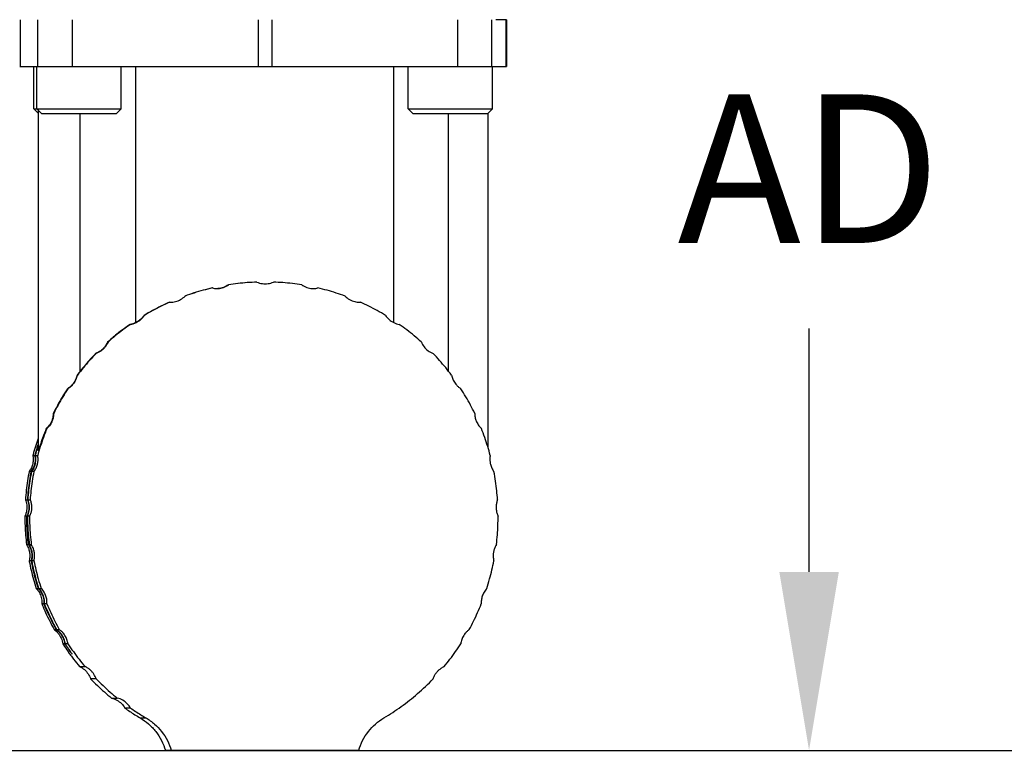
# Model space of a CAD drawing. Units: inches. Extents: x 0 to 17, y 0 to 23.1.
# Drawn here: x 15.1 to 16.1, y 19.9 to 20.7 of the extents above; entities that cross this region are included whole.
import ezdxf

# ---------------------------------------------------------------- set-up
doc = ezdxf.new("R2010")
doc.units = ezdxf.units.IN
doc.header["$LTSCALE"] = 0.935
doc.header["$MEASUREMENT"] = 0
doc.header["$PDMODE"] = 3
doc.header["$PDSIZE"] = 0.3125
doc.layers.get('0').update_dxf_attribs({"linetype": 'CONTINUOUS'})
doc.layers.get('Defpoints').update_dxf_attribs({"linetype": 'CONTINUOUS'})
doc.styles.get("Standard").update_dxf_attribs({"font": 'txt', "width": 0.75})
doc.dimstyles.new('DIMSTYLE_2', dxfattribs={"dimtxt": 0.15625, "dimasz": 0.1875, "dimexe": 0.18, "dimexo": 0.0625, "dimgap": 0.09, "dimtad": 0, "dimtih": 1, "dimtoh": 1, "dimdec": 3, "dimlfac": 2, "dimzin": 4, "dimdsep": 46, "dimtxsty": 'STANDARD', "dimblk": '_FILLED', "dimblk1": '_FILLED', "dimblk2": '_FILLED', "dimcen": 0.09, "dimadec": 0, "dimazin": 0, "dimtp": 0.001, "dimtm": 0.001, "dimtfac": 1, "dimtdec": 3, "dimtofl": 0, "dimtmove": 0, "dimatfit": 3, "dimldrblk": '_FILLED', "dimfxl": 1, "dimtolj": 1, "dimtzin": 4, "dimarcsym": 0})

# ---------------------------------------------------------------- blocks, each defined once
blk = doc.blocks.new('_FILLED')
at = {"color": 0, "linetype": 'ByBlock'}
blk.add_solid([(0, 0), (-1, 0.1667), (-1, -0.1667)], dxfattribs=at)
blk = doc.blocks.new('*D31')
at = {"color": 0, "linetype": 'Continuous', "lineweight": -2}
for p, q in [((14.7187, 21.7528), (16.4294, 21.7528)), ((16.2494, 21.5653), (16.2494, 21.0323)), ((16.2494, 20.0899), (16.2494, 20.696)), ((14.7897, 19.9024), (16.4294, 19.9024))]:
    blk.add_line(p, q, dxfattribs=at)
at = {"layer": 'Defpoints', "color": 0, "linetype": 'Continuous'}
for p in [(14.6562, 21.7528), (16.2494, 21.7528), (14.7272, 19.9024)]:
    blk.add_point(p, dxfattribs=at)
at = {"color": 0, "linetype": 'Continuous', "lineweight": -2, "xscale": 0.1875, "yscale": 0.1875, "zscale": 0.1875}
for p, rotation in [((16.2494, 21.7528), 90), ((16.2494, 19.9024), 270)]:
    blk.add_blockref('_FILLED', p, dxfattribs=dict(at, rotation=rotation))
at = {"color": 0, "linetype": 'Continuous', "insert": (16.2494, 20.8641), "char_height": 0.15625, "attachment_point": 5}
blk.add_mtext('\\A1;HD', dxfattribs=at)
blk = doc.blocks.new('*D32')
at = {"color": 0, "linetype": 'Continuous', "lineweight": -2}
for p, q in [((15.5954, 21.2115), (16.0673, 21.2115)), ((15.8873, 21.024), (15.8873, 20.6818)), ((15.8873, 20.0899), (15.8873, 20.3455)), ((14.7897, 19.9024), (16.0673, 19.9024))]:
    blk.add_line(p, q, dxfattribs=at)
at = {"layer": 'Defpoints', "color": 0, "linetype": 'Continuous'}
for p in [(15.5329, 21.2115), (15.8873, 21.2115), (14.7272, 19.9024)]:
    blk.add_point(p, dxfattribs=at)
at = {"color": 0, "linetype": 'Continuous', "lineweight": -2, "xscale": 0.1875, "yscale": 0.1875, "zscale": 0.1875}
for p, rotation in [((15.8873, 21.2115), 90), ((15.8873, 19.9024), 270)]:
    blk.add_blockref('_FILLED', p, dxfattribs=dict(at, rotation=rotation))
at = {"color": 0, "linetype": 'Continuous', "insert": (15.8873, 20.5136), "char_height": 0.15625, "attachment_point": 5}
blk.add_mtext('\\A1;AD', dxfattribs=at)

msp = doc.modelspace()

# ---------------------------------------------------------------- linework, layer by layer
at = {"linetype": 'Continuous'}
for p, q in [((15.05861, 20.67015), (15.05861, 20.62094)), ((15.07743, 20.62094), (15.07743, 20.67015)), ((15.11353, 20.67015), (15.11353, 20.62094)), ((15.30922, 20.62094), (15.30922, 20.67015)), ((15.32294, 20.67015), (15.32294, 20.62094)), ((15.51834, 20.62094), (15.51834, 20.67015)), ((15.55381, 20.67015), (15.55381, 20.62094)), ((15.56946, 20.67015), (15.55818, 20.67015)), ((15.56921, 20.62094), (15.56921, 20.67015)), ((15.56946, 20.67015), (15.56946, 20.62094)), ((15.05825, 20.62094), (15.56946, 20.62094)), ((15.073, 20.57664), (15.073, 20.62094)), ((15.0764, 20.57664), (15.0764, 20.62094)), ((15.16498, 20.57664), (15.16498, 20.62094)), ((15.17971, 20.62094), (15.17971, 20.35163)), ((15.45137, 20.35163), (15.45137, 20.62094)), ((15.46613, 20.57664), (15.46613, 20.62094)), ((15.55471, 20.57664), (15.55471, 20.62094)), ((15.073, 20.57664), (15.16498, 20.57664)), ((15.07763, 20.57201), (15.073, 20.57664)), ((15.08132, 20.57172), (15.0764, 20.57664)), ((15.07763, 20.57541), (15.07763, 20.2176)), ((15.08132, 20.57172), (15.16006, 20.57172)), ((15.12179, 20.30081), (15.12179, 20.57172)), ((15.16006, 20.57172), (15.16498, 20.57664)), ((15.46613, 20.57664), (15.55471, 20.57664)), ((15.47105, 20.57172), (15.46613, 20.57664)), ((15.47105, 20.57172), (15.54979, 20.57172)), ((15.50829, 20.57172), (15.50829, 20.30121)), ((15.54979, 20.57172), (15.55471, 20.57664)), ((15.55007, 20.57201), (15.55007, 20.22065)), ((15.27749, 20.39154), (15.27766, 20.39154)), ((15.21575, 20.37325), (15.21639, 20.37324)), ((15.41545, 20.37324), (15.41608, 20.37325)), ((15.18895, 20.35946), (15.18916, 20.35946)), ((15.17453, 20.35001), (15.17413, 20.35001)), ((15.15054, 20.33142), (15.15102, 20.33142)), ((15.13844, 20.31936), (15.138, 20.31936)), ((15.11855, 20.29665), (15.11888, 20.29665)), ((15.10882, 20.28243), (15.10845, 20.28243)), ((15.09347, 20.25644), (15.09394, 20.25644)), ((15.08679, 20.24059), (15.08622, 20.24059)), ((15.07206, 20.21227), (15.0741, 20.21227)), ((15.07491, 20.21227), (15.07716, 20.21227)), ((15.07019, 20.19536), (15.06816, 20.19536)), ((15.07318, 20.19536), (15.07101, 20.19536)), ((15.06426, 20.16575), (15.06629, 20.16575)), ((15.06712, 20.16575), (15.06921, 20.16575)), ((15.06569, 20.1484), (15.06365, 20.1484)), ((15.06859, 20.1484), (15.06651, 20.1484)), ((15.06548, 20.1186), (15.06751, 20.1186)), ((15.06834, 20.1186), (15.07045, 20.1186)), ((15.07023, 20.10145), (15.06819, 20.10145)), ((15.07322, 20.10145), (15.07105, 20.10145)), ((15.07567, 20.07254), (15.07772, 20.07254)), ((15.07851, 20.07254), (15.08083, 20.07254)), ((15.08367, 20.05623), (15.0816, 20.05623)), ((15.08686, 20.05623), (15.08443, 20.05623)), ((15.09446, 20.02928), (15.09659, 20.02928)), ((15.09722, 20.02928), (15.09988, 20.02928)), ((15.10562, 20.0144), (15.1034, 20.0144)), ((15.10892, 20.0144), (15.10607, 20.0144)), ((15.12116, 19.9904), (15.12686, 19.9904)), ((15.13857, 19.9775), (15.13277, 19.9775)), ((15.15479, 19.95733), (15.16074, 19.95733)), ((15.17468, 19.94688), (15.16865, 19.94688)), ((15.18466, 19.93658), (15.19077, 19.93658)), ((15.21128, 19.90243), (15.41434, 19.90243))]:
    msp.add_line(p, q, dxfattribs=at)
for points, knots in [([(15.30724, 20.3944), (15.30392, 20.39429), (15.29728, 20.39392), (15.28736, 20.39297), (15.28077, 20.39206), (15.27749, 20.39154)], [0, 0, 0, 0, 0.009962377, 0.019935441, 0.029903804, 0.029903804, 0.029903804, 0.029903804]), ([(15.30741, 20.39441), (15.30409, 20.39429), (15.29746, 20.39392), (15.28753, 20.39296), (15.28095, 20.39206), (15.27766, 20.39154)], [0, 0, 0, 0, 0.009957336, 0.019928328, 0.029899069, 0.029899069, 0.029899069, 0.029899069]), ([(15.30741, 20.39441), (15.30922, 20.39361), (15.31213, 20.39279), (15.3151, 20.39259), (15.31609, 20.39259)], [0, 0, 0, 0, 0.0059347771, 0.0089099245, 0.0089099245, 0.0089099245, 0.0089099245]), ([(15.31609, 20.39259), (15.31708, 20.39259), (15.32005, 20.39279), (15.32295, 20.39361), (15.32477, 20.39441)], [0, 0, 0, 0, 0.0029749299, 0.0089081738, 0.0089081738, 0.0089081738, 0.0089081738]), ([(15.35446, 20.39154), (15.35119, 20.39206), (15.34461, 20.39297), (15.33471, 20.39392), (15.32808, 20.39429), (15.32476, 20.39441)], [0, 0, 0, 0, 0.009949007, 0.019904688, 0.029853159, 0.029853159, 0.029853159, 0.029853159]), ([(15.26042, 20.38823), (15.25721, 20.38749), (15.25078, 20.38587), (15.2412, 20.38305), (15.23487, 20.38089), (15.23171, 20.37975)], [0, 0, 0, 0, 0.009886632, 0.019875838, 0.029950237, 0.029950237, 0.029950237, 0.029950237]), ([(15.2606, 20.38823), (15.25736, 20.38748), (15.25091, 20.38586), (15.24134, 20.38303), (15.23503, 20.38089), (15.2319, 20.37975)], [0, 0, 0, 0, 0.009959045, 0.019943656, 0.029941324, 0.029941324, 0.029941324, 0.029941324]), ([(15.26536, 20.38771), (15.26575, 20.38771), (15.26813, 20.38777), (15.27246, 20.38862), (15.27604, 20.39043), (15.27766, 20.39154)], [0, 0, 0, 0, 0.001191174, 0.007143828, 0.013049682, 0.013049682, 0.013049682, 0.013049682]), ([(15.27749, 20.39154), (15.27587, 20.39043), (15.27229, 20.38862), (15.26836, 20.38785), (15.26638, 20.38774)], [0, 0, 0, 0, 0.005903717, 0.011853465, 0.011853465, 0.011853465, 0.011853465]), ([(15.35446, 20.39154), (15.35608, 20.39043), (15.35965, 20.38862), (15.36397, 20.38777), (15.36634, 20.38771), (15.36673, 20.38771)], [0, 0, 0, 0, 0.005895316, 0.011829679, 0.013015941, 0.013015941, 0.013015941, 0.013015941]), ([(15.40004, 20.37975), (15.39692, 20.38089), (15.39065, 20.38303), (15.38112, 20.38586), (15.3747, 20.38748), (15.37148, 20.38823)], [0, 0, 0, 0, 0.009948421, 0.019889557, 0.02981098, 0.02981098, 0.02981098, 0.02981098]), ([(15.21556, 20.37325), (15.21255, 20.37191), (15.20654, 20.3691), (15.19766, 20.3645), (15.19183, 20.36118), (15.18895, 20.35946)], [0, 0, 0, 0, 0.009885011, 0.019897009, 0.029988669, 0.029988669, 0.029988669, 0.029988669]), ([(15.21575, 20.37325), (15.21275, 20.37191), (15.20675, 20.36911), (15.19788, 20.36451), (15.19205, 20.36119), (15.18916, 20.35946)], [0, 0, 0, 0, 0.009862971, 0.019858654, 0.029973112, 0.029973112, 0.029973112, 0.029973112]), ([(15.21639, 20.37324), (15.2182, 20.37324), (15.22201, 20.37372), (15.22738, 20.37592), (15.23053, 20.37836), (15.2319, 20.37975)], [0, 0, 0, 0, 0.005421932, 0.011381246, 0.017219137, 0.017219137, 0.017219137, 0.017219137]), ([(15.40004, 20.37975), (15.40139, 20.37836), (15.40452, 20.37592), (15.40987, 20.37372), (15.41365, 20.37324), (15.41545, 20.37324)], [0, 0, 0, 0, 0.005820698, 0.01174555, 0.017130035, 0.017130035, 0.017130035, 0.017130035]), ([(15.44246, 20.35946), (15.43959, 20.36119), (15.43381, 20.36451), (15.42501, 20.36911), (15.41906, 20.37191), (15.41608, 20.37325)], [0, 0, 0, 0, 0.010047967, 0.0199791, 0.029779566, 0.029779566, 0.029779566, 0.029779566]), ([(15.17971, 20.35163), (15.17943, 20.35154), (15.17858, 20.35113), (15.17673, 20.35053), (15.17512, 20.35017), (15.17413, 20.35001)], [0, 0, 0, 0, 0.000866314, 0.0028229144, 0.0058180593, 0.0058180593, 0.0058180593, 0.0058180593]), ([(15.17453, 20.35001), (15.17657, 20.35034), (15.1805, 20.35158), (15.18552, 20.3549), (15.18811, 20.35787), (15.18916, 20.35946)], [0, 0, 0, 0, 0.006206254, 0.012158547, 0.017865181, 0.017865181, 0.017865181, 0.017865181]), ([(15.18895, 20.35946), (15.18822, 20.35837), (15.18653, 20.35626), (15.18342, 20.35359), (15.18099, 20.3522), (15.17971, 20.35163)], [0, 0, 0, 0, 0.003935993, 0.008036254, 0.01225475, 0.01225475, 0.01225475, 0.01225475]), ([(15.44246, 20.35946), (15.4435, 20.35787), (15.44606, 20.3549), (15.45104, 20.35158), (15.45493, 20.35034), (15.45694, 20.35001)], [0, 0, 0, 0, 0.005695389, 0.011617327, 0.017740226, 0.017740226, 0.017740226, 0.017740226]), ([(15.17413, 20.35001), (15.17213, 20.34862), (15.16741, 20.34525), (15.15948, 20.33913), (15.15369, 20.33423), (15.15054, 20.33142)], [0, 0, 0, 0, 0.007315217, 0.017382089, 0.030055011, 0.030055011, 0.030055011, 0.030055011]), ([(15.17453, 20.35001), (15.17183, 20.34812), (15.16647, 20.34423), (15.15862, 20.33803), (15.15353, 20.33366), (15.15102, 20.33142)], [0, 0, 0, 0, 0.009869848, 0.019868823, 0.029988969, 0.029988969, 0.029988969, 0.029988969]), ([(15.48016, 20.33142), (15.47768, 20.33367), (15.47266, 20.33803), (15.4649, 20.34423), (15.45961, 20.34813), (15.45694, 20.35001)], [0, 0, 0, 0, 0.010045734, 0.019969726, 0.029764288, 0.029764288, 0.029764288, 0.029764288]), ([(15.15054, 20.33142), (15.14979, 20.3296), (15.14777, 20.32615), (15.14345, 20.32197), (15.13989, 20.32006), (15.138, 20.31936)], [0, 0, 0, 0, 0.005900241, 0.011813033, 0.017838356, 0.017838356, 0.017838356, 0.017838356]), ([(15.15102, 20.33142), (15.15067, 20.33058), (15.14985, 20.32892), (15.14829, 20.32656), (15.14637, 20.32435), (15.14408, 20.32236), (15.14143, 20.32063), (15.13947, 20.31974), (15.13844, 20.31936)], [0, 0, 0, 0, 0.002726952, 0.005535197, 0.008448027, 0.011474496, 0.014625675, 0.017913265, 0.017913265, 0.017913265, 0.017913265]), ([(15.48016, 20.33142), (15.48087, 20.32968), (15.48282, 20.32629), (15.48703, 20.32205), (15.49064, 20.32008), (15.49256, 20.31936)], [0, 0, 0, 0, 0.005617306, 0.011578153, 0.017736598, 0.017736598, 0.017736598, 0.017736598]), ([(15.13844, 20.31936), (15.13613, 20.31698), (15.13159, 20.31213), (15.12506, 20.30455), (15.12091, 20.29932), (15.11888, 20.29665)], [0, 0, 0, 0, 0.009941475, 0.019936182, 0.029985708, 0.029985708, 0.029985708, 0.029985708]), ([(15.138, 20.31936), (15.13621, 20.31751), (15.13258, 20.31363), (15.12716, 20.30745), (15.12359, 20.30309), (15.12179, 20.30081)], [0, 0, 0, 0, 0.00773447, 0.015945999, 0.024646882, 0.024646882, 0.024646882, 0.024646882]), ([(15.51178, 20.29665), (15.50979, 20.29932), (15.50571, 20.30455), (15.4993, 20.31212), (15.49483, 20.31698), (15.49256, 20.31936)], [0, 0, 0, 0, 0.009977578, 0.019899701, 0.029768257, 0.029768257, 0.029768257, 0.029768257]), ([(15.12179, 20.30081), (15.12143, 20.30035), (15.1207, 20.29943), (15.11962, 20.29805), (15.1189, 20.29712), (15.11855, 20.29665)], [0, 0, 0, 0, 0.0017597853, 0.003516996, 0.0052716289, 0.0052716289, 0.0052716289, 0.0052716289]), ([(15.11855, 20.29665), (15.1184, 20.29593), (15.11802, 20.29445), (15.11719, 20.29225), (15.11606, 20.29004), (15.11463, 20.2879), (15.11288, 20.28586), (15.11082, 20.284), (15.10927, 20.28292), (15.10845, 20.28243)], [0, 0, 0, 0, 0.002222807, 0.004575279, 0.007042998, 0.009623439, 0.012306263, 0.015078843, 0.017939238, 0.017939238, 0.017939238, 0.017939238]), ([(15.10882, 20.28243), (15.10967, 20.28295), (15.11126, 20.28406), (15.11334, 20.28597), (15.11506, 20.28801), (15.11645, 20.29013), (15.11754, 20.29228), (15.11835, 20.29445), (15.11873, 20.29592), (15.11888, 20.29665)], [0, 0, 0, 0, 0.002983043, 0.005793212, 0.008451665, 0.010969603, 0.013370367, 0.015675131, 0.017911384, 0.017911384, 0.017911384, 0.017911384]), ([(15.51178, 20.29665), (15.51193, 20.29592), (15.5123, 20.29445), (15.5131, 20.29228), (15.51416, 20.29013), (15.51552, 20.28801), (15.51721, 20.28597), (15.51925, 20.28406), (15.5208, 20.28295), (15.52164, 20.28243)], [0, 0, 0, 0, 0.002234752, 0.004534179, 0.0069258, 0.009428941, 0.01206537, 0.014844466, 0.01778563, 0.01778563, 0.01778563, 0.01778563]), ([(15.10845, 20.28243), (15.10653, 20.27952), (15.10289, 20.27374), (15.09791, 20.26506), (15.09489, 20.25929), (15.09347, 20.25644)], [0, 0, 0, 0, 0.010460554, 0.020478323, 0.030013869, 0.030013869, 0.030013869, 0.030013869]), ([(15.10882, 20.28243), (15.10699, 20.27964), (15.10344, 20.27398), (15.09848, 20.26531), (15.09541, 20.25942), (15.09394, 20.25644)], [0, 0, 0, 0, 0.010037154, 0.020013623, 0.029963094, 0.029963094, 0.029963094, 0.029963094]), ([(15.53617, 20.25644), (15.53473, 20.25942), (15.53175, 20.26531), (15.5269, 20.27398), (15.52343, 20.27964), (15.52164, 20.28243)], [0, 0, 0, 0, 0.009898871, 0.019817779, 0.029791503, 0.029791503, 0.029791503, 0.029791503]), ([(15.09347, 20.25644), (15.09346, 20.25595), (15.09342, 20.25494), (15.09325, 20.2534), (15.09295, 20.25184), (15.09253, 20.25026), (15.09197, 20.24869), (15.09128, 20.24715), (15.09047, 20.24566), (15.08955, 20.24425), (15.08852, 20.24293), (15.08742, 20.2417), (15.08662, 20.24095), (15.08622, 20.24059)], [0, 0, 0, 0, 0.001494333, 0.00303281, 0.004617849, 0.006256946, 0.007934794, 0.00962606, 0.011317373, 0.013002196, 0.014674268, 0.016328276, 0.017957353, 0.017957353, 0.017957353, 0.017957353]), ([(15.09394, 20.25644), (15.09394, 20.2558), (15.09387, 20.2545), (15.09359, 20.25253), (15.0931, 20.25052), (15.09239, 20.24847), (15.09141, 20.2464), (15.09016, 20.24435), (15.08862, 20.24237), (15.08743, 20.24116), (15.08679, 20.24059)], [0, 0, 0, 0, 0.00193211, 0.003900905, 0.005951925, 0.008122595, 0.010413715, 0.012814943, 0.015313559, 0.017902023, 0.017902023, 0.017902023, 0.017902023]), ([(15.53617, 20.25644), (15.53617, 20.25579), (15.53624, 20.25448), (15.53652, 20.25249), (15.537, 20.25047), (15.5377, 20.24843), (15.53865, 20.24637), (15.53986, 20.24433), (15.54135, 20.24237), (15.54251, 20.24116), (15.54313, 20.24059)], [0, 0, 0, 0, 0.001957703, 0.003947608, 0.006009071, 0.008163971, 0.010428678, 0.012798003, 0.015259671, 0.017801551, 0.017801551, 0.017801551, 0.017801551]), ([(15.08679, 20.24059), (15.08549, 20.23742), (15.08307, 20.23113), (15.07986, 20.22168), (15.07801, 20.21539), (15.07716, 20.21227)], [0, 0, 0, 0, 0.010252299, 0.020233861, 0.029925529, 0.029925529, 0.029925529, 0.029925529]), ([(15.08622, 20.24059), (15.08484, 20.23729), (15.08262, 20.23196), (15.07993, 20.22333), (15.07862, 20.22119), (15.07778, 20.21689), (15.07764, 20.21741), (15.07764, 20.21742)], [0, 0, 0, 0, 0.01072377, 0.018559223, 0.023209818, 0.024732777, 0.024762773, 0.024762773, 0.024762773, 0.024762773]), ([(15.55245, 20.21227), (15.55162, 20.21544), (15.54981, 20.22177), (15.54671, 20.23122), (15.54437, 20.23747), (15.54313, 20.24059)], [0, 0, 0, 0, 0.009826629, 0.01975407, 0.029829302, 0.029829302, 0.029829302, 0.029829302]), ([(15.07763, 20.23024), (15.07665, 20.22745), (15.07475, 20.22174), (15.07306, 20.21597), (15.07226, 20.21301)], [0, 0, 0, 0, 0.008854186, 0.018045917, 0.018045917, 0.018045917, 0.018045917]), ([(15.07762, 20.22416), (15.07743, 20.22356), (15.07679, 20.22157), (15.07618, 20.21957), (15.07577, 20.21817)], [0, 0, 0, 0, 0.0018877465, 0.0062715371, 0.0062715371, 0.0062715371, 0.0062715371]), ([(15.07243, 20.20828), (15.07243, 20.20674), (15.0721, 20.20366), (15.07089, 20.19999), (15.06982, 20.19795), (15.06944, 20.19729)], [0, 0, 0, 0, 0.004605383, 0.009211356, 0.011504355, 0.011504355, 0.011504355, 0.011504355]), ([(15.07101, 20.19536), (15.0722, 20.19695), (15.07413, 20.20048), (15.07547, 20.20633), (15.07528, 20.21033), (15.07491, 20.21227)], [0, 0, 0, 0, 0.005945477, 0.011890513, 0.017801585, 0.017801585, 0.017801585, 0.017801585]), ([(15.07445, 20.20933), (15.0745, 20.20834), (15.07444, 20.20536), (15.07354, 20.20144), (15.07228, 20.19874), (15.0718, 20.19786)], [0, 0, 0, 0, 0.002967593, 0.008912901, 0.011893062, 0.011893062, 0.011893062, 0.011893062]), ([(15.07206, 20.21227), (15.07214, 20.21183), (15.07228, 20.21095), (15.0724, 20.20961), (15.07243, 20.20872), (15.07243, 20.20828)], [0, 0, 0, 0, 0.0013387415, 0.0026774986, 0.0040162413, 0.0040162413, 0.0040162413, 0.0040162413]), ([(15.07318, 20.19536), (15.07363, 20.19594), (15.07445, 20.19715), (15.07548, 20.19905), (15.07629, 20.20098), (15.07689, 20.20292), (15.07729, 20.20484), (15.07751, 20.20673), (15.07756, 20.2086), (15.07745, 20.21044), (15.07728, 20.21166), (15.07716, 20.21227)], [0, 0, 0, 0, 0.002200319, 0.004361541, 0.006470055, 0.008494294, 0.01044793, 0.012341025, 0.014192856, 0.016031769, 0.017886059, 0.017886059, 0.017886059, 0.017886059]), ([(15.55245, 20.21227), (15.55234, 20.21166), (15.55217, 20.21044), (15.55206, 20.20859), (15.55212, 20.20672), (15.55233, 20.20483), (15.55272, 20.20292), (15.5533, 20.20098), (15.55408, 20.19904), (15.55507, 20.19715), (15.55586, 20.19594), (15.55629, 20.19536)], [0, 0, 0, 0, 0.001856616, 0.00370125, 0.00555649, 0.007448624, 0.009395389, 0.011409784, 0.013505822, 0.015648795, 0.017821278, 0.017821278, 0.017821278, 0.017821278]), ([(15.06816, 20.19536), (15.06752, 20.1921), (15.06639, 20.18555), (15.06509, 20.17568), (15.06449, 20.16906), (15.06426, 20.16575)], [0, 0, 0, 0, 0.009959037, 0.019918125, 0.02987717, 0.02987717, 0.02987717, 0.02987717]), ([(15.07019, 20.19536), (15.06956, 20.19211), (15.06843, 20.18558), (15.06713, 20.17571), (15.06653, 20.16908), (15.06629, 20.16575)], [0, 0, 0, 0, 0.009906504, 0.019875095, 0.029877449, 0.029877449, 0.029877449, 0.029877449]), ([(15.06712, 20.16575), (15.06735, 20.16908), (15.06795, 20.17571), (15.06926, 20.18559), (15.07039, 20.19211), (15.07101, 20.19536)], [0, 0, 0, 0, 0.010011437, 0.019967089, 0.02987689, 0.02987689, 0.02987689, 0.02987689]), ([(15.07318, 20.19536), (15.07251, 20.19192), (15.07133, 20.18519), (15.07002, 20.17531), (15.06943, 20.16887), (15.06921, 20.16575)], [0, 0, 0, 0, 0.010500964, 0.02049435, 0.029887999, 0.029887999, 0.029887999, 0.029887999]), ([(15.56011, 20.16575), (15.55989, 20.16891), (15.55932, 20.17538), (15.55806, 20.18525), (15.55693, 20.19195), (15.55629, 20.19536)], [0, 0, 0, 0, 0.00948776, 0.019476415, 0.029866528, 0.029866528, 0.029866528, 0.029866528]), ([(15.06651, 20.1484), (15.06737, 20.15019), (15.06859, 20.15401), (15.0688, 20.16001), (15.06785, 20.16391), (15.06712, 20.16575)], [0, 0, 0, 0, 0.005929941, 0.011873144, 0.01780343, 0.01780343, 0.01780343, 0.01780343]), ([(15.06921, 20.16575), (15.06945, 20.16516), (15.06986, 20.16398), (15.07032, 20.16221), (15.07062, 20.16046), (15.07076, 20.15876), (15.07078, 20.15708), (15.07066, 20.1554), (15.07039, 20.15368), (15.06997, 20.15192), (15.06938, 20.15014), (15.06887, 20.14898), (15.06859, 20.1484)], [0, 0, 0, 0, 0.001909336, 0.003740333, 0.005502449, 0.007201336, 0.008864888, 0.010534224, 0.012264328, 0.014072877, 0.015950055, 0.01787546, 0.01787546, 0.01787546, 0.01787546]), ([(15.56011, 20.16575), (15.55987, 20.16516), (15.55947, 20.16397), (15.55903, 20.16218), (15.55875, 20.16044), (15.55861, 20.15874), (15.5586, 20.15706), (15.55872, 20.15538), (15.55897, 20.15367), (15.55938, 20.15192), (15.55994, 20.15014), (15.56043, 20.14898), (15.5607, 20.1484)], [0, 0, 0, 0, 0.001910512, 0.003751537, 0.00551403, 0.007210207, 0.008869644, 0.010533, 0.012257577, 0.014058928, 0.015925566, 0.01783431, 0.01783431, 0.01783431, 0.01783431]), ([(15.06578, 20.15779), (15.06578, 20.15672), (15.06563, 20.15456), (15.06515, 20.15245), (15.06483, 20.15142)], [0, 0, 0, 0, 0.003218948, 0.0064554241, 0.0064554241, 0.0064554241, 0.0064554241]), ([(15.0651, 20.16316), (15.06533, 20.16228), (15.06567, 20.1605), (15.06578, 20.15869), (15.06578, 20.15779)], [0, 0, 0, 0, 0.0027229707, 0.0054251832, 0.0054251832, 0.0054251832, 0.0054251832]), ([(15.0672, 20.16292), (15.06743, 20.16195), (15.06794, 20.15902), (15.0678, 20.155), (15.06709, 20.15211), (15.06679, 20.15117)], [0, 0, 0, 0, 0.002974552, 0.008910603, 0.011884023, 0.011884023, 0.011884023, 0.011884023]), ([(15.06365, 20.1484), (15.06365, 20.14508), (15.06379, 20.13844), (15.0644, 20.1285), (15.06507, 20.12189), (15.06548, 20.1186)], [0, 0, 0, 0, 0.009956681, 0.019916466, 0.0298762, 0.0298762, 0.0298762, 0.0298762]), ([(15.06751, 20.1186), (15.06711, 20.12189), (15.06644, 20.12849), (15.06583, 20.13843), (15.06569, 20.14508), (15.06569, 20.1484)], [0, 0, 0, 0, 0.009945216, 0.019898857, 0.029877216, 0.029877216, 0.029877216, 0.029877216]), ([(15.06651, 20.1484), (15.06651, 20.14508), (15.06665, 20.13843), (15.06726, 20.12849), (15.06793, 20.12189), (15.06834, 20.1186)], [0, 0, 0, 0, 0.009981139, 0.019934793, 0.029877159, 0.029877159, 0.029877159, 0.029877159]), ([(15.06859, 20.1484), (15.06859, 20.14521), (15.06872, 20.13869), (15.06933, 20.12874), (15.07003, 20.12202), (15.07045, 20.1186)], [0, 0, 0, 0, 0.009591525, 0.019551113, 0.029880195, 0.029880195, 0.029880195, 0.029880195]), ([(15.55891, 20.1186), (15.55933, 20.12204), (15.55999, 20.1288), (15.56057, 20.13874), (15.5607, 20.14524), (15.5607, 20.1484)], [0, 0, 0, 0, 0.010384974, 0.020370724, 0.029874223, 0.029874223, 0.029874223, 0.029874223]), ([(15.0665, 20.11681), (15.06681, 20.1162), (15.06767, 20.11433), (15.06863, 20.11103), (15.06889, 20.10829), (15.06889, 20.10692)], [0, 0, 0, 0, 0.002045189, 0.006149707, 0.010253807, 0.010253807, 0.010253807, 0.010253807]), ([(15.07105, 20.10145), (15.07155, 20.10337), (15.07202, 20.10735), (15.07108, 20.11328), (15.0694, 20.11693), (15.06834, 20.1186)], [0, 0, 0, 0, 0.005925342, 0.011869119, 0.017802799, 0.017802799, 0.017802799, 0.017802799]), ([(15.06894, 20.11599), (15.06936, 20.11508), (15.07042, 20.1123), (15.07105, 20.10833), (15.0709, 20.10536), (15.07078, 20.10437)], [0, 0, 0, 0, 0.002976792, 0.008910679, 0.01188267, 0.01188267, 0.01188267, 0.01188267]), ([(15.07322, 20.10145), (15.07337, 20.10203), (15.07363, 20.10317), (15.07386, 20.1049), (15.07396, 20.10661), (15.07391, 20.10831), (15.07373, 20.11002), (15.07341, 20.11174), (15.07293, 20.11348), (15.07228, 20.11523), (15.07146, 20.11695), (15.07081, 20.11806), (15.07045, 20.1186)], [0, 0, 0, 0, 0.001779942, 0.003514289, 0.005216562, 0.006909027, 0.008617062, 0.010363117, 0.012165342, 0.014034867, 0.015942399, 0.017881519, 0.017881519, 0.017881519, 0.017881519]), ([(15.55891, 20.1186), (15.55857, 20.11806), (15.55795, 20.11695), (15.55716, 20.11523), (15.55654, 20.11349), (15.55607, 20.11175), (15.55576, 20.11002), (15.55558, 20.1083), (15.55554, 20.1066), (15.55563, 20.10489), (15.55586, 20.10317), (15.5561, 20.10203), (15.55625, 20.10145)], [0, 0, 0, 0, 0.001918479, 0.003806747, 0.005662831, 0.007463075, 0.009214356, 0.010931643, 0.012627415, 0.014327521, 0.016055524, 0.01782829, 0.01782829, 0.01782829, 0.01782829]), ([(15.06889, 20.10692), (15.06889, 20.10631), (15.06884, 20.10508), (15.06861, 20.10325), (15.06835, 20.10205), (15.06819, 20.10145)], [0, 0, 0, 0, 0.0018422926, 0.003684623, 0.0055269126, 0.0055269126, 0.0055269126, 0.0055269126]), ([(15.0683, 20.10089), (15.06891, 20.09782), (15.07027, 20.09152), (15.07272, 20.08206), (15.07464, 20.0757), (15.07567, 20.07254)], [0, 0, 0, 0, 0.00938436, 0.019343431, 0.029302447, 0.029302447, 0.029302447, 0.029302447]), ([(15.07023, 20.10145), (15.07088, 20.09809), (15.07231, 20.09149), (15.07482, 20.08185), (15.07672, 20.0756), (15.07772, 20.07254)], [0, 0, 0, 0, 0.010285539, 0.020244016, 0.029880172, 0.029880172, 0.029880172, 0.029880172]), ([(15.07851, 20.07254), (15.07753, 20.0756), (15.07563, 20.08185), (15.07313, 20.09149), (15.0717, 20.09809), (15.07105, 20.10145)], [0, 0, 0, 0, 0.009626121, 0.019600858, 0.02987406, 0.02987406, 0.02987406, 0.02987406]), ([(15.07322, 20.10145), (15.07384, 20.09832), (15.07524, 20.09196), (15.07776, 20.08231), (15.07975, 20.07583), (15.08083, 20.07254)], [0, 0, 0, 0, 0.009573485, 0.019540782, 0.029910539, 0.029910539, 0.029910539, 0.029910539]), ([(15.54891, 20.07254), (15.54995, 20.07583), (15.55187, 20.08231), (15.55431, 20.09196), (15.55565, 20.09832), (15.55625, 20.10145)], [0, 0, 0, 0, 0.010333081, 0.020273897, 0.029844225, 0.029844225, 0.029844225, 0.029844225]), ([(15.08443, 20.05623), (15.08456, 20.05818), (15.08427, 20.06215), (15.08225, 20.0678), (15.07989, 20.07109), (15.07851, 20.07254)], [0, 0, 0, 0, 0.00584711, 0.011786784, 0.017795761, 0.017795761, 0.017795761, 0.017795761]), ([(15.08686, 20.05623), (15.0869, 20.05688), (15.08692, 20.0582), (15.08677, 20.0602), (15.08642, 20.06226), (15.08584, 20.06436), (15.08501, 20.0665), (15.0839, 20.06861), (15.08251, 20.07066), (15.08142, 20.07193), (15.08083, 20.07254)], [0, 0, 0, 0, 0.001954624, 0.003940563, 0.006012829, 0.008196572, 0.010485637, 0.012870477, 0.015346638, 0.017895745, 0.017895745, 0.017895745, 0.017895745]), ([(15.54891, 20.07254), (15.54833, 20.07193), (15.54727, 20.07066), (15.54593, 20.06861), (15.54485, 20.06649), (15.54404, 20.06436), (15.54348, 20.06225), (15.54314, 20.0602), (15.543, 20.0582), (15.54302, 20.05688), (15.54306, 20.05623)], [0, 0, 0, 0, 0.002514664, 0.004967343, 0.00733742, 0.009617568, 0.011797076, 0.013867838, 0.015853547, 0.017807964, 0.017807964, 0.017807964, 0.017807964]), ([(15.07744, 20.07042), (15.07798, 20.06969), (15.07946, 20.06738), (15.08118, 20.0631), (15.08165, 20.05943), (15.08165, 20.0576)], [0, 0, 0, 0, 0.002724198, 0.008206239, 0.013687288, 0.013687288, 0.013687288, 0.013687288]), ([(15.07965, 20.07021), (15.08023, 20.0694), (15.08181, 20.06685), (15.08318, 20.06307), (15.08359, 20.06013), (15.08366, 20.05915)], [0, 0, 0, 0, 0.003008719, 0.008954931, 0.011895913, 0.011895913, 0.011895913, 0.011895913]), ([(15.08165, 20.0576), (15.08165, 20.05745), (15.08164, 20.05715), (15.08163, 20.05669), (15.08161, 20.05639), (15.0816, 20.05623)], [0, 0, 0, 0, 0.0004571261, 0.000914252, 0.001371378, 0.001371378, 0.001371378, 0.001371378]), ([(15.08201, 20.05523), (15.08313, 20.05249), (15.08562, 20.04672), (15.08975, 20.03806), (15.09285, 20.03219), (15.09446, 20.02928)], [0, 0, 0, 0, 0.008871873, 0.018830898, 0.028789863, 0.028789863, 0.028789863, 0.028789863]), ([(15.08378, 20.05596), (15.08513, 20.05266), (15.08787, 20.04633), (15.09217, 20.03745), (15.09514, 20.03188), (15.09659, 20.02928)], [0, 0, 0, 0, 0.010691117, 0.020673762, 0.029612253, 0.029612253, 0.029612253, 0.029612253]), ([(15.09722, 20.02928), (15.09579, 20.03188), (15.09286, 20.03744), (15.08856, 20.04642), (15.0858, 20.05284), (15.08443, 20.05623)], [0, 0, 0, 0, 0.008880458, 0.018875478, 0.029846862, 0.029846862, 0.029846862, 0.029846862]), ([(15.08686, 20.05623), (15.08811, 20.05317), (15.09076, 20.04708), (15.0951, 20.03808), (15.09824, 20.0322), (15.09988, 20.02928)], [0, 0, 0, 0, 0.009944218, 0.019912146, 0.029950705, 0.029950705, 0.029950705, 0.029950705]), ([(15.53038, 20.02928), (15.53197, 20.0322), (15.53504, 20.03809), (15.53927, 20.04708), (15.54184, 20.05317), (15.54306, 20.05623)], [0, 0, 0, 0, 0.009980978, 0.019899581, 0.029804041, 0.029804041, 0.029804041, 0.029804041]), ([(15.09678, 20.02738), (15.09749, 20.0267), (15.09951, 20.02453), (15.10209, 20.02024), (15.10314, 20.01636), (15.1034, 20.0144)], [0, 0, 0, 0, 0.002946323, 0.008881654, 0.01481574, 0.01481574, 0.01481574, 0.01481574]), ([(15.10607, 20.0144), (15.10598, 20.01507), (15.10575, 20.01643), (15.10517, 20.01852), (15.10433, 20.02069), (15.10316, 20.02293), (15.10161, 20.02519), (15.09963, 20.02737), (15.09807, 20.02867), (15.09722, 20.02928)], [0, 0, 0, 0, 0.002006736, 0.00415618, 0.006471273, 0.008987779, 0.011726023, 0.014665753, 0.017799308, 0.017799308, 0.017799308, 0.017799308]), ([(15.09787, 20.02831), (15.09827, 20.02798), (15.09904, 20.0273), (15.09976, 20.02657), (15.1001, 20.0262)], [0, 0, 0, 0, 0.0015581385, 0.0030668395, 0.0030668395, 0.0030668395, 0.0030668395]), ([(15.10892, 20.0144), (15.10883, 20.01514), (15.10855, 20.01663), (15.1079, 20.01884), (15.10696, 20.02107), (15.10572, 20.02328), (15.10414, 20.02545), (15.1022, 20.0275), (15.10069, 20.02871), (15.09988, 20.02928)], [0, 0, 0, 0, 0.002229702, 0.00452696, 0.006925953, 0.009452273, 0.012124339, 0.014939801, 0.017908859, 0.017908859, 0.017908859, 0.017908859]), ([(15.1001, 20.0262), (15.10043, 20.02584), (15.10134, 20.02478), (15.10264, 20.02293), (15.10384, 20.02069), (15.10457, 20.01885), (15.10491, 20.01776), (15.10501, 20.0174)], [0, 0, 0, 0, 0.00145763, 0.004214091, 0.006742249, 0.009064727, 0.010161789, 0.010161789, 0.010161789, 0.010161789]), ([(15.53038, 20.02928), (15.52958, 20.02871), (15.52811, 20.02749), (15.52621, 20.02544), (15.52467, 20.02328), (15.52345, 20.02107), (15.52254, 20.01884), (15.5219, 20.01663), (15.52163, 20.01514), (15.52154, 20.0144)], [0, 0, 0, 0, 0.002927202, 0.005712511, 0.008363859, 0.010876912, 0.013268182, 0.01556159, 0.017788869, 0.017788869, 0.017788869, 0.017788869]), ([(15.10421, 20.01317), (15.10576, 20.01081), (15.10824, 20.00718), (15.11081, 20.00362), (15.11174, 20.00236)], [0, 0, 0, 0, 0.008481157, 0.013174549, 0.013174549, 0.013174549, 0.013174549]), ([(15.10501, 20.0174), (15.1051, 20.01707), (15.10536, 20.01607), (15.10554, 20.01507), (15.10562, 20.0144)], [0, 0, 0, 0, 0.0010577328, 0.0030658401, 0.0030658401, 0.0030658401, 0.0030658401]), ([(15.10576, 20.0142), (15.10646, 20.01313), (15.10777, 20.01119), (15.10958, 20.00855), (15.11104, 20.00662), (15.1121, 20.00496), (15.11281, 20.00445), (15.11316, 20.00343), (15.11328, 20.00358)], [0, 0, 0, 0, 0.003825433, 0.007054073, 0.009515905, 0.011291029, 0.012445905, 0.013020454, 0.013020454, 0.013020454, 0.013020454]), ([(15.11328, 20.00358), (15.11328, 20.00358), (15.11336, 20.00373), (15.11278, 20.00419), (15.11237, 20.0051), (15.11125, 20.00656), (15.10992, 20.00858), (15.1081, 20.01125), (15.10679, 20.01327), (15.10607, 20.0144)], [0, 0, 0, 0, 0.000000568, 0.000509466, 0.001618983, 0.003358104, 0.005787237, 0.008982613, 0.013013837, 0.013013837, 0.013013837, 0.013013837]), ([(15.10892, 20.0144), (15.11076, 20.01161), (15.11453, 20.0061), (15.12052, 19.9981), (15.12471, 19.99293), (15.12686, 19.9904)], [0, 0, 0, 0, 0.010028838, 0.020020828, 0.029979624, 0.029979624, 0.029979624, 0.029979624]), ([(15.50395, 19.9904), (15.50606, 19.99293), (15.51017, 19.9981), (15.51604, 20.00611), (15.51974, 20.01161), (15.52154, 20.0144)], [0, 0, 0, 0, 0.009887433, 0.019810956, 0.029774596, 0.029774596, 0.029774596, 0.029774596]), ([(15.11174, 20.00236), (15.11279, 20.00095), (15.11584, 19.9969), (15.11903, 19.99294), (15.12116, 19.9904)], [0, 0, 0, 0, 0.005266077, 0.015224976, 0.015224976, 0.015224976, 0.015224976]), ([(15.12116, 19.9904), (15.12296, 19.98958), (15.12636, 19.98744), (15.13037, 19.98298), (15.13215, 19.97938), (15.13277, 19.9775)], [0, 0, 0, 0, 0.005933939, 0.011869229, 0.017803286, 0.017803286, 0.017803286, 0.017803286]), ([(15.13857, 19.9775), (15.13828, 19.97835), (15.1376, 19.98004), (15.13623, 19.98247), (15.13448, 19.9848), (15.13234, 19.98697), (15.1298, 19.9889), (15.12787, 19.98994), (15.12686, 19.9904)], [0, 0, 0, 0, 0.002684774, 0.005458694, 0.008353012, 0.011381772, 0.014563038, 0.017913766, 0.017913766, 0.017913766, 0.017913766]), ([(15.49243, 19.9775), (15.49271, 19.97835), (15.49339, 19.98004), (15.49473, 19.98247), (15.49645, 19.9848), (15.49855, 19.98696), (15.50106, 19.98889), (15.50295, 19.98994), (15.50395, 19.9904)], [0, 0, 0, 0, 0.002679026, 0.00544255, 0.008320251, 0.011324642, 0.014472349, 0.0177779, 0.0177779, 0.0177779, 0.0177779]), ([(15.13277, 19.9775), (15.13508, 19.97511), (15.13979, 19.97043), (15.14714, 19.9637), (15.15221, 19.95942), (15.15479, 19.95733)], [0, 0, 0, 0, 0.009958857, 0.019917746, 0.029876572, 0.029876572, 0.029876572, 0.029876572]), ([(15.13857, 19.9775), (15.14092, 19.97508), (15.14569, 19.97038), (15.15309, 19.96365), (15.15817, 19.95939), (15.16074, 19.95733)], [0, 0, 0, 0, 0.010115665, 0.020114044, 0.029990079, 0.029990079, 0.029990079, 0.029990079]), ([(15.44086, 19.93658), (15.44703, 19.94024), (15.45917, 19.94818), (15.47646, 19.96184), (15.48723, 19.97207), (15.49243, 19.9775)], [0, 0, 0, 0, 0.021512011, 0.043462825, 0.066011686, 0.066011686, 0.066011686, 0.066011686]), ([(15.15479, 19.95733), (15.15671, 19.95687), (15.16046, 19.95541), (15.16525, 19.9518), (15.16768, 19.9486), (15.16865, 19.94688)], [0, 0, 0, 0, 0.005933905, 0.011869152, 0.01780317, 0.01780317, 0.01780317, 0.01780317]), ([(15.17468, 19.94688), (15.17375, 19.94852), (15.17138, 19.95165), (15.16662, 19.95533), (15.16276, 19.95685), (15.16074, 19.95733)], [0, 0, 0, 0, 0.005644111, 0.0116266, 0.017867629, 0.017867629, 0.017867629, 0.017867629]), ([(15.16865, 19.94688), (15.17038, 19.94567), (15.17388, 19.94329), (15.17922, 19.93985), (15.18284, 19.93765), (15.18466, 19.93658)], [0, 0, 0, 0, 0.006346585, 0.012693177, 0.01903975, 0.01903975, 0.01903975, 0.01903975]), ([(15.17468, 19.94688), (15.17643, 19.94566), (15.17995, 19.94328), (15.18531, 19.93984), (15.18894, 19.93765), (15.19077, 19.93658)], [0, 0, 0, 0, 0.00639001, 0.01275992, 0.019107759, 0.019107759, 0.019107759, 0.019107759]), ([(15.18466, 19.93658), (15.18783, 19.9347), (15.19385, 19.93035), (15.20149, 19.92225), (15.20748, 19.91287), (15.21024, 19.90597), (15.21128, 19.90243)], [0, 0, 0, 0, 0.011066717, 0.022134573, 0.033202505, 0.04426944, 0.04426944, 0.04426944, 0.04426944]), ([(15.19077, 19.93658), (15.19398, 19.93469), (15.19998, 19.93036), (15.20767, 19.92225), (15.21368, 19.91289), (15.21646, 19.90595), (15.2175, 19.90243)], [0, 0, 0, 0, 0.011164423, 0.022072075, 0.033333643, 0.044340491, 0.044340491, 0.044340491, 0.044340491]), ([(15.41434, 19.90243), (15.41538, 19.90594), (15.41813, 19.91287), (15.4241, 19.92225), (15.43173, 19.93036), (15.43769, 19.9347), (15.44086, 19.93658)], [0, 0, 0, 0, 0.010968729, 0.022231368, 0.033139522, 0.044198571, 0.044198571, 0.044198571, 0.044198571])]:
    msp.add_open_spline(points, degree=3, knots=knots, dxfattribs=at)
for points in [[(15.2606, 20.38823), (15.26215, 20.38788), (15.26376, 20.38771), (15.26536, 20.38771)], [(15.36673, 20.38771), (15.36833, 20.38771), (15.36993, 20.38788), (15.37148, 20.38823)], [(15.07577, 20.21817), (15.07521, 20.21628), (15.07467, 20.21438), (15.07416, 20.21248)], [(15.07491, 20.21227), (15.07537, 20.21399), (15.07585, 20.21571), (15.07635, 20.21742)], [(15.07635, 20.21742), (15.0764, 20.21759), (15.07645, 20.21777), (15.07651, 20.21794)], [(15.07651, 20.21794), (15.07687, 20.21918), (15.07724, 20.22042), (15.07763, 20.22165)], [(15.07226, 20.21301), (15.07219, 20.21276), (15.07213, 20.21252), (15.07206, 20.21227)], [(15.07416, 20.21248), (15.07414, 20.21241), (15.07412, 20.21234), (15.0741, 20.21227)], [(15.0741, 20.21227), (15.07428, 20.2113), (15.0744, 20.21032), (15.07445, 20.20933)], [(15.06905, 20.19666), (15.06877, 20.19621), (15.06847, 20.19578), (15.06816, 20.19536)], [(15.06944, 20.19729), (15.06931, 20.19708), (15.06918, 20.19687), (15.06905, 20.19666)], [(15.0718, 20.19786), (15.0714, 20.19712), (15.07094, 20.1964), (15.07045, 20.19571)], [(15.07045, 20.19571), (15.07037, 20.19559), (15.07028, 20.19547), (15.07019, 20.19536)], [(15.06426, 20.16575), (15.06459, 20.16491), (15.06487, 20.16404), (15.0651, 20.16316)], [(15.06629, 20.16575), (15.06632, 20.16567), (15.06635, 20.1656), (15.06638, 20.16552)], [(15.06638, 20.16552), (15.06671, 20.16467), (15.06698, 20.1638), (15.0672, 20.16292)], [(15.06483, 20.15142), (15.06451, 20.15039), (15.06412, 20.14938), (15.06365, 20.1484)], [(15.06582, 20.14868), (15.06578, 20.14859), (15.06573, 20.1485), (15.06569, 20.1484)], [(15.06679, 20.15117), (15.06651, 20.15032), (15.06619, 20.14949), (15.06582, 20.14868)], [(15.06548, 20.1186), (15.06573, 20.1182), (15.06597, 20.11779), (15.0662, 20.11737)], [(15.0662, 20.11737), (15.06631, 20.11719), (15.06641, 20.117), (15.0665, 20.11681)], [(15.06751, 20.1186), (15.06758, 20.11849), (15.06765, 20.11838), (15.06772, 20.11826)], [(15.06772, 20.11826), (15.06817, 20.11753), (15.06858, 20.11677), (15.06894, 20.11599)], [(15.07078, 20.10437), (15.07066, 20.10339), (15.07048, 20.10241), (15.07023, 20.10145)], [(15.06819, 20.10145), (15.06823, 20.10127), (15.06826, 20.10108), (15.0683, 20.10089)], [(15.07567, 20.07254), (15.07609, 20.0721), (15.07649, 20.07164), (15.07687, 20.07117)], [(15.07772, 20.07254), (15.07783, 20.07242), (15.07795, 20.0723), (15.07806, 20.07217)], [(15.07806, 20.07217), (15.07863, 20.07155), (15.07916, 20.0709), (15.07965, 20.07021)], [(15.07687, 20.07117), (15.07707, 20.07092), (15.07726, 20.07068), (15.07744, 20.07042)], [(15.0816, 20.05623), (15.08174, 20.0559), (15.08188, 20.05556), (15.08201, 20.05523)], [(15.08366, 20.05915), (15.08373, 20.05818), (15.08373, 20.0572), (15.08367, 20.05623)], [(15.08367, 20.05623), (15.08371, 20.05614), (15.08374, 20.05605), (15.08378, 20.05596)], [(15.09446, 20.02928), (15.09504, 20.02887), (15.0956, 20.02843), (15.09614, 20.02796)], [(15.09614, 20.02796), (15.09635, 20.02777), (15.09657, 20.02758), (15.09678, 20.02738)], [(15.09659, 20.02928), (15.09703, 20.02897), (15.09746, 20.02865), (15.09787, 20.02831)], [(15.1034, 20.0144), (15.10367, 20.01399), (15.10394, 20.01358), (15.10421, 20.01317)], [(15.10562, 20.0144), (15.10567, 20.01433), (15.10571, 20.01427), (15.10576, 20.0142)]]:
    msp.add_open_spline(points, degree=3, dxfattribs=at)

# ---------------------------------------------------------------- dimensions: what is measured, and where the dimension line sits
for base, p2, text, picture, middle in [((16.24935, 21.75277), (14.65622, 21.75277), 'HD', '*D31', (16.24935, 20.86414)), ((15.8873, 21.21149), (15.53288, 21.21149), 'AD', '*D32', (15.8873, 20.51363))]:
    dim = msp.add_linear_dim(base=base, p1=(14.72722, 19.90243), p2=p2, angle=90, text=text, dimstyle='DIMSTYLE_2', dxfattribs=at)
    dim.commit()
    dim.dimension.update_dxf_attribs({"geometry": picture, "text_midpoint": middle, "dimtype": 160})

doc.saveas('drawing.dxf')
